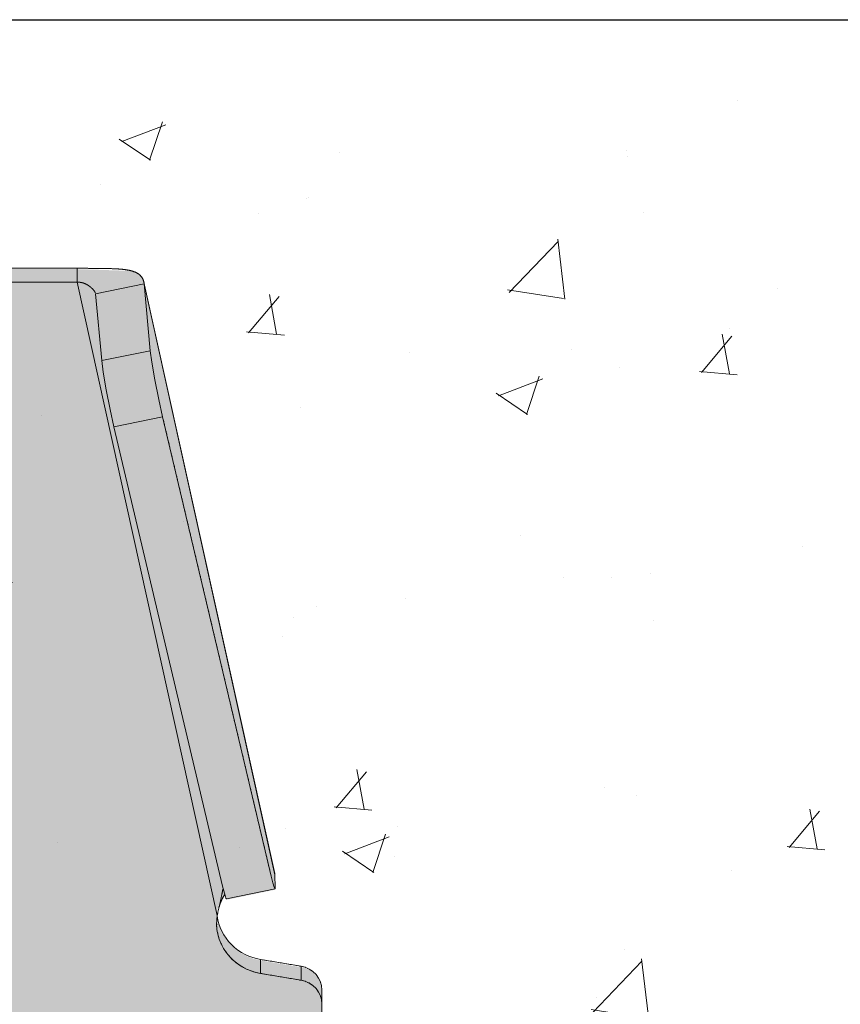
# Model space of a CAD drawing. Units: millimetres. Extents: x -25517 to 42914, y -52366 to -27366.
# Drawn here: x -13653 to -13603, y -37201 to -37141 of the extents above; entities that cross this region are included whole.
import ezdxf

# ---------------------------------------------------------------- set-up
doc = ezdxf.new("R2010")
doc.units = ezdxf.units.MM
doc.header["$LTSCALE"] = 0.01
doc.linetypes.add('AUSGEZOGEN', pattern=[0])
doc.linetypes.add('MegaCAD_LTYPE2', pattern=[2, 1, -1])
doc.layers.add('Cls retino', color=8, linetype='Continuous', lineweight=5)
for name, color, linetype in [('Conn retino', 8, 'Continuous'), ('Layer20', 7, 'Continuous'), ('Layer22', 7, 'Continuous')]:
    doc.layers.add(name, color=color, linetype=linetype)

# ---------------------------------------------------------------- blocks, each defined once
blk = doc.blocks.new('A$C2F7972D5')
at = {"layer": 'Conn retino'}
h = blk.add_hatch(color=256, dxfattribs=at)
edge = h.paths.add_edge_path()
edge.add_line((9.92842615232803e-07, 0.007835067486666958), (15.55500099284291, -1.31118758872617e-06))
edge.add_arc((15.55726466668466, 4.493330120712926), 4.49333200210316, 269.9711352371131, 307.5288647577898)
edge.add_arc((15.5491292753145, 4.503921317073036), 4.506687077283969, 307.5288647577887, 344.9710423843053)
edge.add_line((19.90166464475715, 3.335304925647506), (20.41706898211351, 5.258817648770673))
edge.add_arc((21.38292463477637, 5.0000170769531), 0.9999274362442088, 125.62256374875761, 164.9999817529554, ccw=False)
edge.add_arc((21.38179786694127, 5.001589620867435), 0.9979928820018061, 96.50310423624211, 125.62256374875531, ccw=False)
edge.add_line((21.26876814272009, 5.993161138191681), (21.38299513346874, 5.999998688812411))
edge.add_line((21.38299513346874, 5.999998688812411), (33.11700699282665, 5.999999988700438))
edge.add_line((33.11700699282665, 5.999999988700438), (33.19869167834213, 5.996949921075611))
edge.add_arc((33.1662828029248, 5.128999068169833), 0.8685557082108691, 49.89755061172809, 87.8615960677086, ccw=False)
edge.add_arc((32.9645397087329, 4.889442228020471), 1.181745356373812, 22.24401036551359, 49.89755061169387, ccw=False)
edge.add_line((34.05833967311855, 5.33679413113623), (34.59833793413009, 3.335302711791883))
edge.add_arc((38.96514620588141, 4.513458586019169), 4.52294878881157, 195.09878399709, 232.4013380429967)
edge.add_arc((38.9361906243048, 4.475857180544153), 4.475490476598109, 232.4013380429981, 269.9865747331016)
edge.add_line((38.93514194926956, 0.000366826806384779), (54.50000099284262, 0.000366826806384779))
edge.add_line((54.50000099284262, 0.000366826806384779), (54.50009874029638, 56.41750429314743))
edge.add_arc((53.13938710680077, 56.417505926785), 1.360711633496592, 359.9999312120691, 396.9611494519246)
edge.add_arc((52.97698333735525, 56.29529847312506), 1.563959379019508, 36.96114945194873, 73.27450636554475)
edge.add_line((53.4270700029042, 57.79309383054806), (53.26051249431157, 57.83512542079188))
edge.add_line((53.26051249431157, 57.83512542079188), (50.79432682430843, 58.25244353987364))
edge.add_arc((51.33878564005727, 61.46998063666115), 3.263277550446855, 220.9245874002692, 260.39561749089495, ccw=False)
edge.add_arc((51.10375715915961, 61.26621597764461), 2.952217390514267, 188.0061779450989, 220.9245874002577, ccw=False)
edge.add_arc((49.45264226855625, 61.03398536127315), 1.284850771815214, 140.3044403226274, 188.0061779451172, ccw=False)
edge.add_arc((47.68232290243077, 62.50350107042505), 1.015911510021586, 320.3044403226297, 340.740533822549)
edge.add_line((48.64137845478263, 62.16840609329574), (48.74534328210484, 61.90555660234986))
edge.add_line((48.74534328210484, 61.90555660234986), (51.68341751848584, 62.51355979017262))
edge.add_line((51.68341751848584, 62.51355979017262), (51.67378000278859, 63.35450568081342))
edge.add_line((51.67378000278859, 63.35450568081342), (51.67043163154858, 63.39702679248239))
edge.add_line((51.67043163154858, 63.39702679248239), (51.6690609214088, 63.40633357314164))
edge.add_line((51.6690609214088, 63.40633357314164), (43.75550559347494, 99.13757973086285))
edge.add_arc((43.03537265300974, 98.97808873962549), 0.7375830992023336, 12.4879690319283, 48.41086082991793)
edge.add_arc((42.66670500491728, 98.5626898012938), 1.292985757385741, 48.41086082987251, 88.93783433995875)
edge.add_line((42.69067337431215, 99.8554533860497), (39.72766015920024, 99.95139614839172))
edge.add_line((39.72766015920024, 99.95139614839172), (14.75309541056595, 99.95141061169761))
edge.add_line((14.75309541056595, 99.95141061169761), (14.31492185074012, 99.92786125286966))
edge.add_line((14.31492185074012, 99.92786125286966), (13.64863545653679, 99.83450083764546))
edge.add_line((13.64863545653679, 99.83450083764546), (13.27769237492566, 100.4967430582519))
edge.add_line((13.27769237492566, 100.4967430582519), (10.33674491497413, 101.0969599108903))
edge.add_line((10.33674491497413, 101.0969599108903), (2.82237607320576, 65.57583068380063))
edge.add_line((2.82237607320576, 65.57583068380063), (2.831078917262403, 64.72979629163456))
edge.add_line((2.831078917262403, 64.72979629163456), (2.907976779689761, 64.54471530624414))
edge.add_line((2.907976779689761, 64.54471530624414), (3.476748046319244, 63.98228806535644))
edge.add_line((3.476748046319244, 63.98228806535644), (5.141807782048545, 62.71416968977337))
edge.add_line((5.141807782048545, 62.71416968977337), (5.837341733490121, 62.00296689797233))
edge.add_line((5.837341733490121, 62.00296689797233), (6.311497167959715, 60.85694014443652))
edge.add_line((6.311497167959715, 60.85694014443652), (6.090374896394223, 59.92843300610184))
edge.add_line((6.090374896394223, 59.92843300610184), (5.502890230289267, 59.20003450025888))
edge.add_line((5.502890230289267, 59.20003450025888), (4.776916949049792, 58.63484357233847))
edge.add_line((4.776916949049792, 58.63484357233847), (3.70571435274087, 58.25244905356249))
edge.add_line((3.70571435274087, 58.25244905356249), (1.239528726350727, 57.83513317880534))
edge.add_line((1.239528726350727, 57.83513317880534), (0.6330033383192131, 57.58541114795662))
edge.add_line((0.6330033383192131, 57.58541114795662), (0.2733564254353951, 57.23567614257445))
edge.add_line((0.2733564254353951, 57.23567614257445), (0.05265597898278429, 56.77453432754282))
edge.add_line((0.05265597898278429, 56.77453432754282), (9.92842615232803e-07, 56.41749592507767))
edge.add_line((9.92842615232803e-07, 56.41749592507767), (9.92842615232803e-07, 0.007835067486666958))
h.paths.add_polyline_path([(19.25000078303356, 75.17271073575466), (19.26208537517869, 74.7508846280839), (19.29979331415416, 74.31747309678758), (19.36526225581929, 73.87417575481504), (19.4605270988236, 73.4230310159669), (19.58745860080671, 72.96642168526841), (19.74769663556845, 72.5070696511375), (19.94258028833337, 72.04801769553978), (20.17307770611069, 71.59259684757353), (20.43971926528548, 71.14437835763874), (20.74253809646689, 70.70711025689388), (21.08102222061279, 70.28463954884683), (21.45408241568657, 69.8808222771313), (21.86003939307284, 69.49942491074398), (22.29663290738654, 69.14402154581285), (22.76105409902857, 68.81789219561597), (23.25000078303356, 68.52392780056152), (23.75975370891138, 68.26454745198362), (24.28627021308557, 68.0416326653658), (24.8252903583234, 67.85648240938372), (25.37244976262537, 67.70979111461929), (25.92339296462251, 67.60165021812554), (26.47388138004862, 67.53157213859186), (27.01989062391476, 67.49853410431388), (27.55769309072548, 67.50103811822373), (28.08392304451718, 67.5371826299679), (28.59562290284975, 67.60474121965854), (29.09027074928781, 67.7012437478379), (29.56579025671726, 67.82405591264569), (30.0205450733215, 67.97045387425987), (30.45332028510848, 68.13769144747948), (30.86329383439352, 68.32305822548005), (31.25000078303356, 68.52392780056152), (31.62462313952938, 68.74488433315082), (31.99688874983849, 68.99292908644566), (32.36419501996033, 69.26898885519859), (32.72368499356071, 69.57373563243391), (33.0722729990066, 69.9075327983237), (33.40668281068338, 70.2703823042757), (33.72349901624966, 70.66187567018142), (34.0192315522645, 71.08115200640441), (34.29039245990043, 71.5268664824298), (34.53358287258561, 71.99717261745263), (34.74558716386628, 72.48972140503338), (34.92347017078828, 73.00167957324265), (35.06467259770579, 73.52976823439349), (35.16709922862947, 74.07032185530761), (35.22919454116163, 74.61936599212368), (35.25000078303356, 75.17271073575466), (35.22919454116163, 75.72605547938565), (35.16709922862947, 76.2750996162008), (35.06467259770579, 76.81565323711493), (34.92347017078828, 77.34374189826667), (34.74558716386628, 77.85570006647595), (34.53358287258561, 78.34824885405578), (34.29039245990043, 78.81855498907953), (34.0192315522645, 79.26426946510401), (33.72349901624966, 79.68354580132655), (33.40668281068338, 80.07503916723363), (33.0722729990066, 80.43788867318563), (32.72368499356071, 80.77168583907496), (32.36419501996033, 81.07643261631074), (31.99688874983849, 81.35249238506276), (31.62462313952938, 81.6005371383576), (31.25000078303356, 81.8214936709478), (30.86329383439352, 82.02236324602882), (30.45332028510848, 82.20773002402939), (30.0205450733215, 82.37496759724945), (29.56579025671726, 82.52136555886273), (29.09027074928781, 82.64417772367142), (28.59562290284975, 82.74068025184988), (28.08392304451718, 82.80823884154142), (27.55769309072548, 82.84438335328468), (27.01989062391476, 82.8468873671959), (26.47388138004862, 82.81384933291656), (25.92339296462251, 82.74377125338287), (25.37244976262537, 82.63563035689003), (24.8252903583234, 82.48893906212561), (24.28627021308557, 82.30378880614262), (23.75975370891138, 82.0808740195248), (23.25000078303356, 81.8214936709478), (22.76105409902857, 81.52752927589381), (22.29663290738654, 81.20139992569693), (21.86003939307284, 80.84599656076489), (21.45408241568657, 80.46459919437802), (21.08102222061279, 80.06078192266159), (20.74253809646689, 79.6383112146159), (20.43971926528548, 79.20104311386967), (20.17307770611069, 78.7528246239358), (19.94258028833337, 78.29740377596863), (19.74769663556845, 77.83835182037092), (19.58745860080671, 77.37899978624091), (19.4605270988236, 76.92239045554197), (19.36526225581929, 76.47124571669383), (19.29979331415416, 76.02794837472175), (19.26208537517869, 75.59453684342589)], flags=16)
h.paths.add_polyline_path([(19.25000058349042, 31.98759878981082), (19.26208517563555, 31.5657726821405), (19.29979311461057, 31.13236115084464), (19.36526205627661, 30.68906380887165), (19.46052689928047, 30.23791907002351), (19.58745840126358, 29.78130973932593), (19.74769643602576, 29.32195770519502), (19.94258008879024, 28.86290574959685), (20.17307750656755, 28.40748490162969), (20.43971906574279, 27.95926641169581), (20.74253789692375, 27.52199831095004), (21.08102202106966, 27.09952760290389), (21.45408221614343, 26.69571033118791), (21.8600391935297, 26.31431296480059), (22.29663270784249, 25.958909599869), (22.76105389948543, 25.63278024967167), (23.25000058349042, 25.33881585461768), (23.75975350936824, 25.07943550604068), (24.28627001354289, 24.85652071942286), (24.82529015878026, 24.67137046344078), (25.37244956308223, 24.5246791686759), (25.92339276507937, 24.41653827218261), (26.47388118050549, 24.34646019264892), (27.01989042437162, 24.31342215837094), (27.55769289118234, 24.3159261722808), (28.08392284497495, 24.3520706840236), (28.59562270330662, 24.41962927371605), (29.09027054974467, 24.51613180189497), (29.56579005717458, 24.63894396670275), (30.02054487377882, 24.78534192831557), (30.45332008556579, 24.95257950153564), (30.86329363485038, 25.13794627953666), (31.25000058349042, 25.33881585461768), (31.62462293998533, 25.55977238720743), (31.99688855029581, 25.80781714050272), (32.36419482041674, 26.08387690925565), (32.72368479401666, 26.38862368649052), (33.07227279946346, 26.72242085238031), (33.40668261114024, 27.08527035833276), (33.72349881670652, 27.47676372423894), (34.01923135272136, 27.89604006046193), (34.29039226035729, 28.3417545364855), (34.53358267304247, 28.8120606715097), (34.74558696432268, 29.30460945908999), (34.92346997124514, 29.81656762729881), (35.06467239816266, 30.34465628845101), (35.16709902908678, 30.88520990936468), (35.22919434161849, 31.43425404617983), (35.25000058349042, 31.98759878981082), (35.22919434161849, 32.5409435334418), (35.16709902908678, 33.08998767025741), (35.06467239816266, 33.63054129117154), (34.92346997124514, 34.15862995232283), (34.74558696432268, 34.67058812053165), (34.53358267304247, 35.16313690811285), (34.29039226035729, 35.63344304313523), (34.01923135272136, 36.07915751916062), (33.72349881670652, 36.49843385538406), (33.40668261114024, 36.88992722128978), (33.07227279946346, 37.25277672724178), (32.72368479401666, 37.58657389313157), (32.36419482041674, 37.89132067036689), (31.99688855029581, 38.16738043911892), (31.62462293998669, 38.41542519241466), (31.25000058349042, 38.63638172500441), (30.86329363485038, 38.83725130008588), (30.45332008556579, 39.02261807808554), (30.02054487377882, 39.18985565130697), (29.56579005717458, 39.33625361291979), (29.09027054974467, 39.45906577772803), (28.59562270330662, 39.55556830590695), (28.08392284497495, 39.62312689559894), (27.55769289118234, 39.65927140734175), (27.01989042437162, 39.66177542125206), (26.47388118050549, 39.62873738697363), (25.92339276507937, 39.55865930743994), (25.37244956308223, 39.45051841094664), (24.82529015878026, 39.30382711618176), (24.28627001354289, 39.11867686019968), (23.75975350936824, 38.89576207358186), (23.25000058349042, 38.63638172500441), (22.76105389948543, 38.34241732995088), (22.29663270784249, 38.01628797975263), (21.8600391935297, 37.66088461482195), (21.45408221614343, 37.27948724843463), (21.08102202106966, 36.87566997671865), (20.74253789692375, 36.45319926867251), (20.43971906574279, 36.01593116792674), (20.17307750656755, 35.56771267799286), (19.9425800887916, 35.1122918300257), (19.74769643602576, 34.65323987442753), (19.58745840126358, 34.19388784029661), (19.46052689928047, 33.73727850959858), (19.36526205627661, 33.28613377075044), (19.29979311461057, 32.8428364287779), (19.26208517563555, 32.40942489748159)], flags=16)
at = {"layer": 'Layer20', "linetype": 'AUSGEZOGEN', "lineweight": 0}
for p, q in [((39.72766022159067, 100.0078344873459), (14.77234172860881, 100.0078344873459)), ((39.72766016390551, 99.16443904097878), (14.77234190160834, 99.16443904097878)), ((51.66479634125244, 63.48573524136464), (43.76140634697458, 99.16862603352001)), ((44.14913665354334, 95.02962478281279), (43.77906071159259, 99.05470011109492)), ((41.21469427533657, 94.43104507358566), (40.84461819652824, 98.45612111030641)), ((51.44482427075536, 63.32507574308465), (44.88892748862872, 91.03995710296067)), ((48.51038189254814, 62.72649603385753), (41.95448148265677, 90.44137725267092)), ((51.67377957541748, 63.41096249766179), (51.6916610334024, 62.63783661357957)), ((48.74534328210484, 61.9619949413036), (51.67978566031161, 62.56057465053073)), ((53.2604732593345, 57.89157151775953), (50.79432682430843, 58.30888187881965)), ((53.26047325934223, 57.0481749641317), (50.79455081931837, 57.46544742175092)), ((54.50000099284262, 56.47393708246454), (54.50000099284262, 0.00783504097853438))]:
    blk.add_line(p, q, dxfattribs=at)
for points in [[(43.77906066030255, 99.0546999892108), (43.77685658659948, 99.07657950688963), (43.77413286990577, 99.09831468923403), (43.77089405516745, 99.11989459994174), (43.76714468733553, 99.14130830271279), (43.76288931135878, 99.1625448612458), (43.75813247218457, 99.1835933392399), (43.75287871476439, 99.20444280039374), (43.74713258404654, 99.22508230840594), (43.74089862497931, 99.24550092697564), (43.73418138251327, 99.26568771980283), (43.72698540159536, 99.2856317505848), (43.71931522717659, 99.30532208302157), (43.71117540420437, 99.32474778081178), (43.70257047762971, 99.34389790765363), (43.69350499239954, 99.36276152724759), (43.68398349346444, 99.38132770329048), (43.67401052577225, 99.39958549948369), (43.66357000886819, 99.41752397640494), (43.65264416997252, 99.43513904082693), (43.64123501554741, 99.45243002573898), (43.62934455205641, 99.46939626412859), (43.61697478596216, 99.48603708898463), (43.60412772372729, 99.5023518332946), (43.59080537181535, 99.51833983004872), (43.57700973668943, 99.53400041223358), (43.56274282481172, 99.54933291283987), (43.5480066426453, 99.56433666485282), (43.53280319665373, 99.57901100126264), (43.51713449329964, 99.59335525505867), (43.50100253904566, 99.60736875922794), (43.48440934035443, 99.62105084675795), (43.46735690368951, 99.63440085063985), (43.44984723551443, 99.6474181038584), (43.43188234229046, 99.66010193940565), (43.41347074202349, 99.67247136713695), (43.39461977520023, 99.68454680853301), (43.37532968201049, 99.69632971401643), (43.35560070264364, 99.70782153401296), (43.33543307728905, 99.71902371894566), (43.31482704613518, 99.72993771923893), (43.29378284937229, 99.74056498531581), (43.27230072718976, 99.75090696760071), (43.25038091977558, 99.76096511651667), (43.22802366731958, 99.77074088248992), (43.20522921001066, 99.78023571594167), (43.18199778803864, 99.7894510672968), (43.15832964159245, 99.79838838698106), (43.13422501086052, 99.80704912541478), (43.1096841360345, 99.81543473302463), (43.08470725730058, 99.82354666023366), (43.05929461485039, 99.83138635746491), (43.03344662853033, 99.83896648109885), (43.0071661993743, 99.84630128215304), (42.98045728935131, 99.85339460301066), (42.95332386042855, 99.860250286054), (42.92576987457232, 99.8668721736658), (42.89779929375345, 99.8732641082297), (42.86941607993731, 99.87942993212982), (42.84062419509246, 99.88537348774662), (42.81142760118655, 99.89109861746465), (42.78183026018723, 99.89660916366665), (42.75183613406352, 99.90190896873492), (42.72144918478261, 99.90700187505263), (42.6906733743117, 99.9118917250039), (42.65951266461934, 99.916582360971), (42.62797101767228, 99.92107762533578), (42.59605239544044, 99.92538136048142), (42.56376075988919, 99.92949740879294), (42.53109874439178, 99.93343134799761), (42.49806855855832, 99.93718857035992), (42.46467352872332, 99.94077264006455), (42.43091698121771, 99.94418712129573), (42.39680224237145, 99.94743557823858), (42.36233263851636, 99.95052157507644), (42.32751149598653, 99.95344867599442), (42.29234214111057, 99.95622044517859), (42.25682790022074, 99.95884044681179), (42.22097209964977, 99.9613122450778), (42.18477806572719, 99.96363940416268), (42.14824912478616, 99.96582548825063), (42.1113886031585, 99.9678740615268), (42.0741998271742, 99.96978868817405), (42.03668612316642, 99.97157293237751), (41.99885081746561, 99.97323035832369), (41.96069723640358, 99.97476453019362), (41.92222889805817, 99.97618965836045), (41.88345116101573, 99.97752048715893), (41.84437011237242, 99.9787613817216), (41.80499183922257, 99.97991670718557), (41.76532242866051, 99.98099082868384), (41.72536796778331, 99.98198811134853), (41.6851345436844, 99.98291292031672), (41.64462824346037, 99.98376962071961), (41.60385515420558, 99.98456257769294), (41.56282136301434, 99.98529615636971), (41.52153295698236, 99.98597472188476), (41.4799960232067, 99.986602639372), (41.43821664877851, 99.9871842739658), (41.39620092079622, 99.98772399079871), (41.35395492635416, 99.98822615500558), (41.31148475254668, 99.98869513172076), (41.26879648646945, 99.98913528607773), (41.2258894122474, 99.9895629489165), (41.18276318603239, 99.98999261587869), (41.13942445296243, 99.99042589930741), (41.09587985817234, 99.99086441154441), (41.05213604680057, 99.99130976492961), (41.00819966398149, 99.99176357180477), (40.96407735485445, 99.99222744451254), (40.91977576455338, 99.99270299539285), (40.87530153821626, 99.99319183678881), (40.83066132098065, 99.9936955810399), (40.78586175798046, 99.99421584048878), (40.74090949435458, 99.99475422747673), (40.6958111752383, 99.99531235434597), (40.65057344576962, 99.99589183343551), (40.60520295108472, 99.99649427708982), (40.55970633631841, 99.99712129764794), (40.51409024660916, 99.9977745074525), (40.46836581397019, 99.99846404401342), (40.42254381342536, 99.99919219421872), (40.37663035462947, 99.99994879447377), (40.33063154723732, 100.0007236811871), (40.28455350090235, 100.0015066907617), (40.23840232527937, 100.0022876596076), (40.19218413002363, 100.0030564241306), (40.14590502478859, 100.0038028207377), (40.09957111922813, 100.0045166858336), (40.05318852299843, 100.0051878558274), (40.00676334575246, 100.0058061671248), (39.9603016971455, 100.0063614561318), (39.91380968683143, 100.0068435592557), (39.86729342446324, 100.0072423129027), (39.82075901969847, 100.0075475534804), (39.77421258218965, 100.0077491173947), (39.72766022222368, 100.0078368410518)], [(40.82708314796355, 98.52694802154292), (40.82430759983527, 98.5336289089687), (40.82135200047378, 98.54035216698776), (40.81821183793045, 98.54712869144169), (40.81488247136167, 98.55396941135587), (40.8113593490425, 98.56088509100391), (40.80764140630754, 98.56788004828377), (40.80373212137738, 98.57495020286342), (40.79963527739619, 98.58209091070694), (40.7953546575086, 98.58929752777476), (40.79089404486149, 98.59656541003187), (40.78625722259949, 98.60388991344053), (40.78144797386722, 98.61126639396298), (40.77646989326149, 98.61869060966592), (40.77132572323035, 98.62616013590377), (40.76601796560635, 98.63367306117789), (40.7605491222057, 98.6412274740187), (40.7549216948446, 98.64882146295895), (40.74913818533832, 98.65645311652861), (40.74320109550445, 98.66412052326041), (40.73711292715552, 98.67182177166887), (40.73087613534244, 98.67955477458281), (40.72449301311553, 98.6873168361717), (40.71796581846547, 98.69510512887882), (40.71129680938338, 98.70291682514653), (40.70448824385858, 98.71074909741856), (40.69754237988354, 98.7185991181409), (40.69046147544668, 98.72646405975365), (40.68324778854048, 98.73434109470372), (40.67590357715471, 98.74222739543256), (40.66843109927959, 98.7501201343839), (40.66083261290623, 98.75801648400284), (40.65311037602623, 98.76591361673127), (40.64526664662844, 98.77380870501383), (40.63730368270444, 98.78169892129381), (40.62922374224445, 98.78958143801583), (40.62102900560967, 98.79745345161382), (40.61272088991427, 98.80531239441552), (40.6043003787845, 98.81315583272362), (40.59576845086031, 98.82098133438058), (40.58712608478254, 98.82878646722975), (40.57837425918933, 98.83656879911268), (40.56951395272336, 98.84432589787366), (40.56054614402365, 98.85205533135377), (40.55147181173015, 98.85975466739774), (40.54229193448555, 98.86742147384666), (40.53300749092614, 98.87505331854572), (40.52361945969642, 98.88264776933465), (40.51412881943361, 98.89020239405909), (40.50453654877856, 98.89771476055967), (40.49484362637259, 98.90518243668066), (40.48505102486752, 98.91260298720863), (40.47515944479619, 98.91997383804892), (40.46516920857448, 98.92729222212756), (40.45508061071359, 98.93455535813291), (40.44489394572247, 98.94176046474604), (40.43460950811141, 98.94890476065166), (40.42422759238934, 98.95598546453539), (40.41374849306658, 98.9629997950824), (40.4031725046525, 98.96994497097694), (40.39249992165605, 98.97681821090191), (40.38173103858844, 98.98361673354293), (40.37086614995724, 98.9903377575838), (40.35990555027547, 98.99697850170969), (40.34884953404935, 99.0035361846044), (40.33769839579054, 99.01000802495491), (40.32645243001116, 99.01639124143776), (40.31511204350636, 99.02268292851204), (40.30367804834168, 99.0288797322487), (40.29215134799233, 99.03497819758559), (40.28053284593534, 99.04097486946102), (40.26882344564729, 99.04686629281241), (40.25702405060565, 99.05264901257851), (40.24513556428428, 99.05831957369674), (40.23315889016067, 99.06387452110584), (40.22109493171138, 99.06931039974279), (40.20894459241254, 99.07462375454543), (40.19670877574026, 99.07981113045298), (40.18438838517068, 99.08486907240194), (40.17198432418036, 99.08979412533063), (40.15949749624633, 99.0945828341778), (40.14692880484336, 99.09923174388177), (40.1342791910256, 99.10373744057097), (40.12154998287451, 99.10809693464671), (40.10874273639456, 99.1123074863599), (40.09585901051832, 99.11636635917466), (40.0829003641793, 99.1202708165547), (40.06986835631233, 99.12401812196276), (40.05676454585046, 99.12760553886255), (40.04359049172535, 99.13103033071866), (40.03034785883028, 99.13428969750657), (40.01703911418736, 99.13738035857841), (40.00366709192849, 99.14029881332499), (39.99023462808418, 99.1430415599948), (39.97674455868764, 99.14560509683906), (39.96319971976754, 99.14798592210673), (39.94960294735756, 99.15018053404947), (39.93595708281555, 99.1521855046717), (39.92226525299975, 99.15400135903656), (39.90853100872573, 99.15563449234742), (39.89475793519341, 99.15709177586905), (39.88094961760135, 99.15838008086575), (39.86710964114855, 99.15950627860093), (39.8532415910322, 99.1604772403407), (39.83934901095472, 99.16130029700571), (39.82543493445519, 99.16198843048369), (39.81150205225913, 99.1625584199428), (39.79755304873242, 99.16302711500566), (39.78359060823914, 99.16341136529763), (39.7696174151456, 99.1637280204427), (39.75563615381543, 99.16399393006441), (39.74164950861359, 99.16422594378673), (39.72766016407741, 99.16444091123185)], [(40.84461831879844, 98.4561209321214), (40.84444526692732, 98.45734212296293), (40.8442719513755, 98.45856331626692), (40.84409810775333, 98.45978451553265), (40.8439234716725, 98.46100572425485), (40.84374777874245, 98.46222694592961), (40.84357076457354, 98.46344818405441), (40.84339216477747, 98.46466944212489), (40.84321171496322, 98.46589072363759), (40.8430291507434, 98.46711203208861), (40.84284420772656, 98.4683333709745), (40.84265662152438, 98.46955474379092), (40.84246612774768, 98.47077615403578), (40.84227246200544, 98.4719976052038), (40.84207535991027, 98.47321910079063), (40.84187455707161, 98.47444064429556), (40.8416697890998, 98.4756622392124), (40.84146079160655, 98.47688388903862), (40.84124730020039, 98.4781055972694), (40.84102905049349, 98.47932736740268), (40.84080577809618, 98.4805492029327), (40.84057721861973, 98.48177110735742), (40.8403431076722, 98.48299308417381), (40.84010318086757, 98.48421513687572), (40.83985717382939, 98.48543726888056)], [(44.14913665354334, 95.02962478281279), (44.23970838874857, 94.32934990289868), (44.4195313154687, 93.27684433977902), (44.65524219807139, 92.08837873473476), (44.88892399598626, 91.03995639051755)], [(41.21469427533657, 94.43104507358566), (41.30526599379664, 93.73077030343666), (41.48508887934349, 92.67826494303881), (41.7207997135115, 91.4897995301526), (41.95448148265541, 90.44137725267092)], [(51.44482427075536, 63.32507574308465), (51.54233831386637, 62.93724532975193), (51.62573840562163, 62.66112924836443), (51.65635739657955, 62.58712948931588), (51.67762591908831, 62.56057965382661), (51.68920911788246, 62.57941660442793), (51.6916610334024, 62.63783661357957)], [(51.66465253925617, 63.48579512810875), (51.66532157631718, 63.4827464531636), (51.6659658198364, 63.47969117880166), (51.66658522686748, 63.47662938264466), (51.66717975446454, 63.47356114231479), (51.66774935968351, 63.47048653543152), (51.66829399957851, 63.46740563961976), (51.66881363120319, 63.46431853249851), (51.6693082116135, 63.46122529169179), (51.66977769786172, 63.45812599481997), (51.67022204700334, 63.45502071950477), (51.67064121609337, 63.45190954336886), (51.6710351621864, 63.44879254403395), (51.67140384233517, 63.44566979912088), (51.67174721359606, 63.44254138625183), (51.67206523302229, 63.439407383049), (51.67235785766934, 63.43626786713367), (51.6726250445904, 63.43312291612847), (51.67286675084142, 63.42997260765378), (51.6730829334756, 63.4268170193327), (51.67327354954705, 63.4236562287856), (51.67343855611125, 63.42049031363604), (51.67357791022368, 63.41731935150392), (51.67369156893619, 63.41414342001281), (51.6737794892997, 63.41096259700362)], [(48.18850286651923, 60.96471833393207), (48.1939230133903, 60.99205042595167), (48.19935223799848, 61.01937535426441), (48.20479960567263, 61.046686048011), (48.21027418174071, 61.07397543632942), (48.21578503152932, 61.10123644836403), (48.22134122036732, 61.12846201325465), (48.22695181358358, 61.15564506014152), (48.23262587650333, 61.18277851816674), (48.23837247445636, 61.20985531647057), (48.2442006727706, 61.23686838419462), (48.25011953677222, 61.26381065047963), (48.25613813045538, 61.29067504505065), (48.26226043651741, 61.31745671704175), (48.26847386786949, 61.34415805295157), (48.27476246547667, 61.37078291208263), (48.28111027030445, 61.39733515373246), (48.28750132331606, 61.42381863720175), (48.29391966548064, 61.45023722179076), (48.30034933775914, 61.47659476679792), (48.30677438111934, 61.50289513152484), (48.31317883652537, 61.52914217527086), (48.31954674494227, 61.55533975733579), (48.32586214733601, 61.58149173701895), (48.33210909218724, 61.60760197161198), (48.33827606175737, 61.63367313322669), (48.34436343779362, 61.65970471316678), (48.3503735776103, 61.68569567465283), (48.35630883852264, 61.71164498090548), (48.36217157784449, 61.73755159514803), (48.36796415289064, 61.76341448059793), (48.37368892097447, 61.78923260047759), (48.37934823941214, 61.81500491800989), (48.38494446551613, 61.84073039641362), (48.39047995660258, 61.86640799891074), (48.39595706998534, 61.89203668872142), (48.40137816151628, 61.9176154269644), (48.40674528472937, 61.94314273951568), (48.41205982230713, 61.96861618645198), (48.41732306672566, 61.99403319797966), (48.42253631045833, 62.0193912043087), (48.42770084598305, 62.04468763564728), (48.43281796577548, 62.06991992220492), (48.43788896231035, 62.09508549418751), (48.44291512806467, 62.12018178180642), (48.44789775551362, 62.1452062152689), (48.4528381371324, 62.17015622478266), (48.4577375653962, 62.19502924055769), (48.46259735788135, 62.21982268233296), (48.46742136711873, 62.24453291239206), (48.4722181197285, 62.26915434323064), (48.4769966461372, 62.29368117718241), (48.48176597677229, 62.31810761658062), (48.48653514205853, 62.34242786375989), (48.49131317242245, 62.36663612105258), (48.49610909828971, 62.39072659079375), (48.50093195008731, 62.41469347531574), (48.50579075824135, 62.43853097695182), (48.51069455317838, 62.46223329803706), (48.51565236532315, 62.4857946409038), (48.52067327936675, 62.50920890846965), (48.5257695246014, 62.53245265179385), (48.53095814163316, 62.55547587326464), (48.53625657768316, 62.57822633156502), (48.54168227992159, 62.60065178516379)], [(48.51038189254814, 62.72649603385753), (48.65825526860772, 62.16296409906681), (48.71229277943166, 62.00890465695784), (48.74534328210484, 61.9619949413036)], [(48.27823064553331, 61.38317033463181), (48.28434675179869, 61.40600770969104), (48.29039954676136, 61.42843748965379), (48.2964133072237, 61.45049710179092), (48.30241230998217, 61.47222397336964), (48.30842083183961, 61.49365553165853), (48.31446314959339, 61.51482920392755), (48.32056354004544, 61.5357824174439), (48.3267462799945, 61.55655259947753), (48.3330356462393, 61.57717717729793), (48.33945591558222, 61.59769357817186), (48.3460313648211, 61.61813922936744), (48.3527862707565, 61.63855155815691), (48.35974491018715, 61.65896799180564), (48.36693155991452, 61.67942595758495), (48.37437049673736, 61.6999628827607), (48.38208599358222, 61.72061618791577), (48.39009550473747, 61.74141151958383), (48.39839563469332, 61.76233852203086), (48.40697901659541, 61.78337998202051), (48.41583828358625, 61.80451868631872), (48.4249660688115, 61.82573742168779), (48.43435500541364, 61.8470189748914), (48.44399772653651, 61.86834613269593), (48.45388686532442, 61.8897016818637), (48.46401505492213, 61.91106840915882), (48.47437492847257, 61.93242910134541), (48.4849591191205, 61.95376654518805), (48.49576026000841, 61.97506352745086), (48.5067709842815, 61.9963028348966), (48.51798402639542, 62.01746746328354), (48.52939602895185, 62.038548470362), (48.54100869387912, 62.05954735062051), (48.55282405948356, 62.08046629243881), (48.56484416406511, 62.10130748419442), (48.57707104592646, 62.12207311426664), (48.58950674336938, 62.14276537103069), (48.60215329469611, 62.16338644286679), (48.61501273820932, 62.1839385181529), (48.62808711221169, 62.20442378526604), (48.64137845478217, 62.22484443224994)], [(48.18850291840045, 60.9647161810899), (48.1570122582516, 60.6929477945705), (48.15106516595233, 60.41058007631), (48.17318873949353, 60.12074980925172), (48.22537030013518, 59.82719507882666), (48.30888041200069, 59.53414900930875), (48.42412400169223, 59.24617869634585), (48.57054045413042, 58.96797795384782), (48.74656989133337, 58.70413067951358), (48.94969534647953, 58.45886802318455), (49.17656037491815, 58.23584535361169), (49.42315085743212, 58.037963253405), (49.68502074896332, 57.86725059758555), (49.95753629245928, 57.7248185492308), (50.23611269603134, 57.61088416076655), (50.51642113473144, 57.52485339898249), (50.79455082071217, 57.46544742939204)], [(48.18031486451946, 60.91146984368561), (48.22175789190442, 60.68647935510262), (48.28197744840645, 60.46032669231408), (48.36156289995733, 60.23509561624678), (48.46077464762448, 60.0130132735876), (48.57950614297852, 59.79639044025953), (48.71726025078078, 59.58755174859562), (48.87314309169324, 59.3887596961813), (49.04587720993823, 59.20213721262871), (49.23383426958753, 59.02959407257867), (49.43508569652522, 58.8727623673758), (49.64746800354169, 58.73294555682287), (49.86865821075935, 58.61108439674263), (50.09625399203469, 58.50774145282958), (50.32785303300716, 58.42310420063541), (50.56112655913239, 58.35700511870255), (50.79388296315119, 58.30895591070657)], [(54.50000099284352, 56.47393596423899), (54.47958940335548, 56.71060317181946), (54.41508310399877, 56.95140644443063), (54.30422904948136, 57.1849913445667), (54.14908046181836, 57.39921648252403), (53.95619003912816, 57.58305052428659), (53.73573999347036, 57.72838475226581), (53.4998331087545, 57.83117004895939), (53.26051249431112, 57.89156375974562)], [(54.50000099279714, 55.63054357508963), (54.47959382878435, 55.86718224368087), (54.41510358069445, 56.10795510374692), (54.30427851001969, 56.34151234054752), (54.14917075096446, 56.55571776076476), (53.9563293459064, 56.73954445727168), (53.73593101703409, 56.88488610694185), (53.50007261459359, 56.98769334838562), (53.26079230754249, 57.04812093100372)]]:
    blk.add_lwpolyline(points, dxfattribs=at)
at = {"layer": 'Layer22', "linetype": 'AUSGEZOGEN', "lineweight": 0}
for p, q in [((39.72766015919933, 100.0078365691029), (39.72766035710265, 99.16444119290645)), ((39.72766040844363, 99.1644431130444), (48.18850254745348, 60.96472042764753)), ((43.77906064298531, 99.05470017922471), (40.84461836801347, 98.45612070331254)), ((51.67377955043958, 63.41096264482667), (43.77906073673557, 99.05470004472545)), ((44.14913665354334, 95.02962478281279), (41.21469427533657, 94.43104507358566)), ((44.88892748862872, 91.03995710296067), (41.95448148265541, 90.44137725267092)), ((50.79432682430843, 58.30888187882783), (50.79432682430843, 57.46549002329766)), ((53.26047306005967, 57.89157043314663), (53.26047325737136, 57.04817495338693))]:
    blk.add_line(p, q, dxfattribs=at)
at = {"layer": 'Layer22', "linetype": 'MegaCAD_LTYPE2', "lineweight": 0}
for p, q in [((44.88892399598626, 91.03995639051755), (51.44482410736055, 63.3250764338336)), ((50.79432670022061, 58.30887901149072), (53.26047325934223, 57.89156934322909)), ((50.79432670022061, 57.46548315421478), (53.2604732593436, 57.04817278959763))]:
    blk.add_line(p, q, dxfattribs=at)
for points in [[(43.7613374932107, 99.16968033191779), (43.76236515490837, 99.16498705362392), (43.76336803585355, 99.16028440872469), (43.76434608603813, 99.1555725175499), (43.76529925545856, 99.15085150042569), (43.76622749410535, 99.14612147768139), (43.7671307519754, 99.14138256964543), (43.76800897906014, 99.13663489664668), (43.76886212535464, 99.13187857901266), (43.76969014085262, 99.12711373707134), (43.77049297554731, 99.12234049115159), (43.77127057943471, 99.11755896158274), (43.77202290250534, 99.1127692686905), (43.77274989475427, 99.10797153280464), (43.77345150617748, 99.10316587425359), (43.7741276867655, 99.09835241336577), (43.7747783865143, 99.0935312704687), (43.7754035554176, 99.08870256589171), (43.77600314346819, 99.0838664199614), (43.77657710066069, 99.07902295300755), (43.77712537698835, 99.07417228535905), (43.7776479224467, 99.0693145373416), (43.77814468702672, 99.06444982928679), (43.77861562072485, 99.0595782815194), (43.77906067350659, 99.05470001466892)], [(48.15000099284225, 60.48976980207863), (48.16062157097349, 60.23977847831793), (48.19354717894748, 59.98487136327003), (48.2501010326514, 59.72768119448756), (48.33116551630974, 59.47114879247692), (48.4370970527134, 59.21843797475958), (48.56766288020572, 58.97282625569778), (48.72200807227728, 58.73757766344988), (48.8986587343652, 58.51580691711251), (49.09556371599047, 58.31034612296162), (49.31017290218369, 58.12362559213761), (49.53954592261834, 57.95757915245031), (49.78048170404418, 57.81358157869863), (50.02965729591961, 57.69242198602205), (50.28376411200861, 57.59431291422561), (50.53963107226446, 57.51893109940966), (50.79432670022061, 57.46548315421478)], [(54.50000171457941, 56.47393426388408), (54.47958942681271, 56.71060553943198), (54.41508078938023, 56.95141312999385), (54.30422257758255, 57.18500194929493), (54.14906816950452, 57.3992298799144), (53.95617077847237, 57.58306496895602), (53.73571338777674, 57.7283981650753), (53.49979961394456, 57.83118038645352), (53.26047325934223, 57.89156934322909)], [(54.50000099998215, 55.6305384066095), (54.47958872410936, 55.86720955691089), (54.41508012468239, 56.10801701947366), (54.30422197863436, 56.3416057154609), (54.14906766258628, 56.55583353551583), (53.95617038512637, 56.7396685339304), (53.73571312227841, 56.88500166426866), (53.49979948219607, 56.98778384651951), (53.2604732593436, 57.04817278959763)]]:
    blk.add_lwpolyline(points, dxfattribs=at)

msp = doc.modelspace()

# ---------------------------------------------------------------- hatches: boundary and pattern name
at = {"layer": 'Cls retino'}
h = msp.add_hatch(dxfattribs=at)
h.set_pattern_fill('AR-CONC', color=251, scale=0.15, style=0)
h.set_pattern_definition([(49.99999999999999, (0, 24890.1777105307), (27.3277003494006, -2.390862830835463), [2.8575, -31.4325]), (355, (0, 24890.1777105307), (-5.286423896350049, 28.658496432327), [2.286, -25.146]), (100.451, (2.2773, 24889.9784730307), (22.04137524989389, 26.26750317304378), [2.4285, -26.7135]), (46.18420000000001, (0, 24897.7977105307), (40.66185613381948, -6.306349189909072), [4.28625, -47.14875]), (96.6356, (3.388485, 24897.2721855307), (35.61063516993557, 37.11383338350738), [3.64275, -40.07024999999999]), (351.1840000000001, (0, 24897.7977105307), (35.61069087209009, 37.11376767908965), [3.429, -37.719]), (21, (3.81, 24895.8927105307), (22.74223197530749, -15.33982777751437), [2.8575, -31.4325]), (326.0000000000001, (3.81, 24895.8927105307), (9.27030425214706, 27.62819491834789), [2.286, -25.146]), (71.4514, (5.705175, 24894.6143955307), (32.01247361551867, 12.28842865740862), [2.4285, -26.7135]), (37.50000000000001, (0, 24890.1777105307), (0.4632904875887724, 12.68325583097297), [0, -24.8412, 0, -25.527, 0, -25.24125]), (7.499999999999999, (0, 24890.1777105307), (10.02294937654586, 15.02708622271793), [0, -14.5542, 0, -24.2697, 0, -9.62025]), (327.5, (-8.4963, 24890.1777105307), (20.33858927503071, -0.8593115989010186), [0, -9.525, 0, -29.718, 0, -39.4335]), (317.5, (-12.3063, 24890.1777105307), (22.21937720790271, 3.813973654999952), [0, -12.3825, 0, -19.7358, 0, -28.0035])])
h.paths.add_polyline_path([(-13736.90728218693, -37201.30640370207), (-13706.90728218693, -37201.30640370207), (-13691.90029218694, -37256.30640370207), (-13631.91427218693, -37256.30640370206), (-13616.90728218693, -37201.30640370207), (-13586.90728218693, -37201.30640370207), (-13556.90728218693, -37201.30640370207), (-13541.90029218693, -37256.30640370207), (-13501.82451033758, -37256.30640370207), (-13501.82451033758, -37141.30640370205), (-13821.99005403628, -37141.30640370207), (-13821.99005403628, -37256.30640370205), (-13781.91427218693, -37256.30640370206), (-13766.90728218693, -37201.30640370207)])

# ---------------------------------------------------------------- linework, layer by layer
msp.add_line((-13821.99005403628, -37141.30640370207), (-13501.82451033758, -37141.30640370206))

# ---------------------------------------------------------------- block references
msp.add_blockref('A$C2F7972D5', (-13689.15728225724, -37256.30640370204))

doc.saveas('drawing.dxf')
